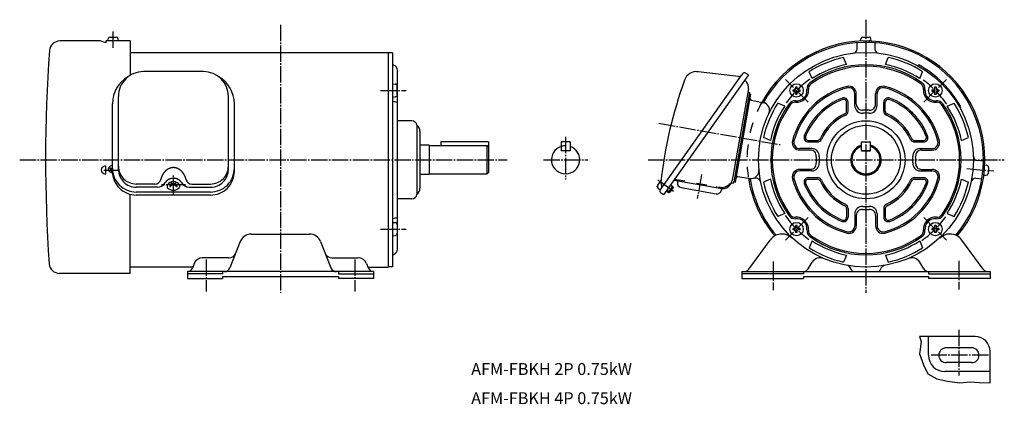
# Model space of a CAD drawing. Units: millimetres. Extents: x -367 to 295, y -165 to 94.
import ezdxf

# ---------------------------------------------------------------- set-up
doc = ezdxf.new("R2010")
doc.units = ezdxf.units.MM
doc.linetypes.add('DASH_CENTER', pattern=[14, 11, -1, 1, -1])
doc.linetypes.add('DASHED', pattern=[15, 7, -8])
for name, color, linetype in [('1', 7, 'Continuous'), ('10', 7, 'Continuous'), ('100', 7, 'Continuous'), ('110', 7, 'Continuous'), ('115', 7, 'Continuous'), ('160', 7, 'Continuous'), ('60', 7, 'Continuous')]:
    doc.layers.add(name, color=color, linetype=linetype)

msp = doc.modelspace()

# ---------------------------------------------------------------- linework, layer by layer
at = {"color": 7, "linetype": 'Continuous'}
for p, q in [((-313.1, 80), (-340.09, 80)), ((-309.28, 78.82), (-313.1, 80)), ((-309.28, 80), (-309.28, 78.82)), ((-292.78, 80), (-309.28, 80)), ((-307.78, 80), (-307.65, 81.41)), ((-306.36, 82.6), (-302.19, 82.6)), ((-300.78, 80), (-300.9, 81.41)), ((-292.78, 80), (-292.78, 56.88)), ((-292.78, 72.3), (-119.28, 72.3)), ((-119.28, 72.3), (-119.28, -72.3)), ((-116.48, 72), (-119.28, 72)), ((-116.48, 72), (-116.48, -72)), ((-112.98, -59.98), (-112.98, 59.98)), ((-243.58, 59.37), (-283.98, 59.37)), ((-116.48, 51.17), (-114.64, 51.01)), ((-113.18, 43.92), (-113.18, 49.41)), ((-300.77, -6.44), (-300.78, 42.57)), ((-226.78, -6.44), (-226.78, 42.57)), ((-116.48, 42.17), (-114.64, 42.33)), ((-304.77, -7.79), (-304.78, 37.75)), ((-222.78, -7.79), (-222.78, 37.75)), ((-115.89, 39.52), (-113.56, 38.86)), ((-103.45, 26.3), (-112.98, 26.3)), ((-99.98, 23.21), (-99.98, -23.2)), ((-97.98, 19.2), (-97.98, -19.2)), ((-91.78, 9.9), (-97.98, 9.9)), ((-91.78, 9.9), (-91.78, -9.9)), ((-91.43, 9.5), (-52.78, 9.5)), ((-51.78, 12), (-83.79, 12)), ((-83.79, 12), (-83.79, 9.5)), ((-51.78, 12), (-51.78, 8.5)), ((-309.28, -9.38), (-309.28, -4.38)), ((-306.17, -5.77), (-306.06, -5.73)), ((-305.77, -7.66), (-305.87, -7.58)), ((-91.78, -9.9), (-97.98, -9.9)), ((-91.43, -9.5), (-52.78, -9.5)), ((-276.2, -16.32), (-288.78, -16.32)), ((-274.45, -18.44), (-288.78, -18.44)), ((-266.14, -18.02), (-266.01, -18.07)), ((-265.34, -15.73), (-265.45, -15.83)), ((-262.21, -15.73), (-262.1, -15.83)), ((-261.41, -18.02), (-261.54, -18.07)), ((-253.1, -18.44), (-238.78, -18.44)), ((-251.35, -16.32), (-238.78, -16.32)), ((-292.78, -76.5), (-292.78, -23.28)), ((-238.78, -21.71), (-288.78, -21.71)), ((-238.78, -23.79), (-288.78, -23.79)), ((-103.45, -26.3), (-112.98, -26.3)), ((-115.89, -39.52), (-113.56, -38.86)), ((-116.48, -42.17), (-114.64, -42.33)), ((-113.18, -43.92), (-113.18, -49.41)), ((-211.34, -50), (-172.22, -50)), ((-116.48, -51.17), (-114.64, -51.01)), ((-218.78, -55.06), (-225.78, -72.77)), ((-164.78, -55.06), (-157.78, -72.77)), ((-226.5, -66), (-244.12, -66)), ((-157.05, -66), (-139.43, -66)), ((-250.65, -72.3), (-292.78, -72.3)), ((-249.74, -69.89), (-250.8, -72.71)), ((-133.81, -69.89), (-132.75, -72.71)), ((-132.88, -72.3), (-119.28, -72.3)), ((-116.48, -72), (-119.28, -72)), ((-292.78, -76.5), (-340.34, -76.5)), ((-129.28, -75.3), (-254.28, -75.3)), ((-254.28, -75.3), (-254.28, -80)), ((-230.78, -76.8), (-254.28, -76.8)), ((-230.78, -75.3), (-230.78, -76.8)), ((-230.78, -78.5), (-152.78, -78.5)), ((-230.78, -78.5), (-230.78, -80)), ((-152.78, -75.3), (-152.78, -76.8)), ((-152.78, -76.8), (-129.28, -76.8)), ((-152.78, -78.5), (-152.78, -80)), ((-129.28, -75.3), (-129.28, -80)), ((-254.28, -80), (-230.78, -80)), ((-129.28, -80), (-152.78, -80))]:
    msp.add_line(p, q, dxfattribs=at)
for centre, radius, start, end in [((-340.09, 73), 7, 90.00016, 175.78182), ((-306.36, 81.3), 1.3, 90.00107, 174.99658), ((-302.19, 81.3), 1.3, 5.00543, 90.00133), ((650.22, 0), 1000, 175.7841, 184.01339), ((-115.28, 64.9), 1.2, 180.00202, 250.91929), ((-116.98, 59.98), 4, 0.00001, 70.91776), ((-283.98, 37.75), 20.8, 120.01846, 180.00004), ((-283.98, 42.57), 16.8, 90.00034, 180.00068), ((-243.58, 42.57), 16.8, 0.00102, 90), ((-243.58, 37.75), 20.8, 0.0008, 59.986), ((-114.78, 49.41), 1.6, 0.00014, 84.99829), ((-115.68, 40.29), 0.8, 180.00289, 254.27788), ((-114.78, 43.92), 1.6, 275.00171, 359.99986), ((-113.78, 38.09), 0.8, 359.99962, 74.28344), ((-103.45, 22.8), 3.5, 6.56266, 90.00029), ((-102.98, 19.2), 5, 0, 53.1301), ((-91.43, 9.85), 0.35, 180, 270), ((-309.73, -6.88), 2.54, 79.61188, 280.38812), ((-306.48, -6.21), 1.2, 146.28603, 202.28367), ((-304.27, -7.69), 3.86, 97.4599, 146.28221), ((-306.12, -5.91), 0.15, 110.28167, 229.2554), ((-301.2, -0.19), 7.69, 229.29032, 240.74703), ((-306.01, -5.87), 0.15, 49.70082, 110.27884), ((-301.2, -0.19), 7.29, 229.71771, 240.61737), ((-288.78, -5.71), 16, 179.99893, 270), ((-288.78, -4.32), 12, 179.99857, 270), ((-288.78, -6.44), 12, 179.99857, 270), ((-238.78, -4.32), 12, 270, 0.00143), ((-238.78, -5.71), 16, 269.99964, 0.00072), ((-238.78, -6.44), 12, 270, 0.00143), ((-304.27, -5.31), 3.59, 202.27895, 262.56991), ((-305.77, -7.46), 0.15, 102.31946, 228.60089), ((-307.35, -0.19), 7.29, 282.3129, 289.05495), ((-305.67, -7.55), 0.15, 228.44731, 284.77519), ((-307.35, -0.19), 7.69, 282.86161, 289.57589), ((-305.01, -6.99), 0.1, 289.02056, 60.73267), ((-288.78, -7.79), 16, 179.99893, 270), ((-238.78, -7.79), 16, 270, 0.00072), ((-91.43, -9.85), 0.35, 90, 180), ((-276.2, -12.32), 4, 269.99992, 345.7132), ((-274.45, -12.44), 6, 269.99958, 330.79611), ((-266.54, -17.81), 1.5, 151.5553, 221.37423), ((-263.77, -19.31), 4.65, 28.4472, 151.55421), ((-263.77, -15.37), 5.19, 221.37636, 318.62658), ((-266.08, -17.84), 0.188, 130.71344, 249.71544), ((-259.93, -24.99), 9.62, 119.25454, 130.71141), ((-265.94, -17.89), 0.187, 249.70327, 310.27758), ((-259.93, -24.99), 9.12, 116.5239, 130.28449), ((-265.33, -15.97), 0.187, 131.53443, 255.69919), ((-267.62, -24.99), 9.12, 70.95045, 75.72761), ((-265.22, -15.87), 0.188, 75.22381, 131.51317), ((-267.62, -24.99), 9.62, 67.64631, 75.21255), ((-264.69, -16.49), 0.125, 299.26019, 70.95128), ((-263.78, -17.28), 0.5, 63.47083, 116.52917), ((-263.78, -15.63), 0.5, 247.64106, 292.35894), ((-259.93, -24.99), 9.62, 104.78916, 112.35485), ((-267.62, -24.99), 9.12, 49.71672, 63.47779), ((-262.86, -16.49), 0.125, 109.04872, 240.73981), ((-267.62, -24.99), 9.62, 49.28859, 60.74546), ((-259.93, -24.99), 9.12, 104.27485, 109.05142), ((-262.33, -15.87), 0.188, 48.47954, 104.79845), ((-262.22, -15.97), 0.188, 284.29544, 48.43732), ((-261.61, -17.89), 0.187, 229.71334, 290.31632), ((-261.47, -17.84), 0.188, 290.28456, 49.28656), ((-261, -17.81), 1.5, 318.62688, 28.45099), ((-253.1, -12.44), 6, 209.20167, 270.00033), ((-251.35, -12.32), 4, 194.28196, 269.9994), ((-102.98, -19.2), 5, 306.8699, 0), ((-103.45, -22.8), 3.5, 269.99971, 353.43734), ((-115.68, -40.29), 0.8, 105.72212, 179.99711), ((-113.78, -38.09), 0.8, 285.71656, 0.00038), ((-114.78, -43.92), 1.6, 0.00014, 84.99829), ((-211.34, -58), 8, 90.00025, 158.43398), ((-172.22, -58), 8, 21.56625, 90.00024), ((-114.78, -49.41), 1.6, 275.00171, 359.99986), ((-244.12, -72), 6, 90.00007, 159.37708), ((-226.5, -61), 5, 270.00016, 338.43239), ((-157.05, -61), 5, 201.56761, 269.99984), ((-139.43, -72), 6, 20.62292, 89.99993), ((-115.28, -64.9), 1.2, 109.08071, 179.99798), ((-116.98, -59.98), 4, 289.08224, 359.99999), ((-340.34, -69.5), 7, 184.01172, 270.00022), ((-254.54, -71.3), 4, 273.84823, 339.37703), ((-229.5, -71.3), 4, 269.99892, 338.43248), ((-154.06, -71.3), 4, 201.5658, 269.99926), ((-129.01, -71.3), 4, 200.62351, 266.15281)]:
    msp.add_arc(centre, radius, start, end, dxfattribs=at)
for points, knots in [([(-255.23, -13.31), (-255.26, -13.2), (-255.31, -12.99), (-255.41, -12.67), (-255.51, -12.36), (-255.61, -12.05), (-255.73, -11.74), (-255.85, -11.44), (-255.98, -11.14), (-256.11, -10.85), (-256.25, -10.56), (-256.4, -10.28), (-256.55, -10.01), (-256.71, -9.74), (-256.88, -9.47), (-257.05, -9.21), (-257.22, -8.96), (-257.41, -8.72), (-257.59, -8.48), (-257.79, -8.25), (-257.98, -8.03), (-258.19, -7.82), (-258.4, -7.61), (-258.61, -7.41), (-258.82, -7.22), (-259.05, -7.04), (-259.27, -6.86), (-259.5, -6.69), (-259.73, -6.54), (-259.97, -6.39), (-260.21, -6.25), (-260.45, -6.12), (-260.69, -6), (-260.94, -5.89), (-261.19, -5.78), (-261.44, -5.69), (-261.7, -5.61), (-261.95, -5.53), (-262.21, -5.47), (-262.47, -5.42), (-262.73, -5.37), (-262.99, -5.34), (-263.25, -5.31), (-263.51, -5.3), (-263.78, -5.29), (-264.04, -5.3), (-264.3, -5.31), (-264.56, -5.34), (-264.82, -5.37), (-265.08, -5.42), (-265.34, -5.47), (-265.6, -5.53), (-265.85, -5.61), (-266.11, -5.69), (-266.36, -5.78), (-266.61, -5.89), (-266.86, -6), (-267.1, -6.12), (-267.34, -6.25), (-267.58, -6.39), (-267.82, -6.54), (-268.05, -6.69), (-268.28, -6.86), (-268.5, -7.03), (-268.73, -7.22), (-268.94, -7.41), (-269.15, -7.61), (-269.36, -7.82), (-269.57, -8.03), (-269.76, -8.25), (-269.96, -8.48), (-270.14, -8.72), (-270.33, -8.96), (-270.5, -9.21), (-270.67, -9.47), (-270.84, -9.74), (-271, -10), (-271.15, -10.28), (-271.3, -10.56), (-271.44, -10.85), (-271.57, -11.14), (-271.7, -11.44), (-271.82, -11.74), (-271.94, -12.05), (-272.04, -12.36), (-272.14, -12.67), (-272.24, -12.99), (-272.29, -13.2), (-272.32, -13.31)], [0, 0, 0, 0, 0.331776, 0.66357, 0.992513, 1.321454, 1.647208, 1.972961, 2.295201, 2.617441, 2.935878, 3.254315, 3.568703, 3.883091, 4.19323, 4.503368, 4.809107, 5.114846, 5.416091, 5.717335, 6.014048, 6.31076, 6.602965, 6.895168, 7.182951, 7.470733, 7.754247, 8.03776, 8.317223, 8.596686, 8.872383, 9.14808, 9.420359, 9.692637, 9.961906, 10.231174, 10.497896, 10.764618, 11.029306, 11.293994, 11.557198, 11.820403, 12.082705, 12.345007, 12.607007, 12.869006, 13.131308, 13.39361, 13.656814, 13.920018, 14.184704, 14.449391, 14.716112, 14.982833, 15.2521, 15.521368, 15.793645, 16.065922, 16.341617, 16.617312, 16.896773, 17.176234, 17.459745, 17.743257, 18.031037, 18.318818, 18.611019, 18.903221, 19.199931, 19.496642, 19.797884, 20.099126, 20.404863, 20.710601, 21.020737, 21.330873, 21.645259, 21.959645, 22.27808, 22.596515, 22.918753, 23.240991, 23.566743, 23.892496, 24.221435, 24.550377, 24.882163, 25.213932, 25.213932, 25.213932, 25.213932]), ([(-258.33, -15.37), (-258.36, -15.32), (-258.41, -15.24), (-258.49, -15.11), (-258.58, -14.98), (-258.67, -14.86), (-258.76, -14.73), (-258.86, -14.61), (-258.96, -14.5), (-259.07, -14.38), (-259.18, -14.27), (-259.29, -14.16), (-259.41, -14.05), (-259.53, -13.95), (-259.66, -13.85), (-259.78, -13.75), (-259.92, -13.65), (-260.05, -13.56), (-260.19, -13.47), (-260.33, -13.39), (-260.48, -13.31), (-260.62, -13.23), (-260.77, -13.15), (-260.93, -13.08), (-261.08, -13.01), (-261.24, -12.95), (-261.4, -12.89), (-261.56, -12.84), (-261.72, -12.78), (-261.89, -12.74), (-262.05, -12.69), (-262.22, -12.65), (-262.39, -12.62), (-262.56, -12.59), (-262.73, -12.56), (-262.9, -12.54), (-263.08, -12.52), (-263.25, -12.5), (-263.43, -12.49), (-263.6, -12.49), (-263.77, -12.48), (-263.95, -12.49), (-264.12, -12.49), (-264.3, -12.5), (-264.47, -12.52), (-264.64, -12.54), (-264.82, -12.56), (-264.99, -12.59), (-265.16, -12.62), (-265.33, -12.65), (-265.5, -12.69), (-265.66, -12.74), (-265.83, -12.78), (-265.99, -12.84), (-266.15, -12.89), (-266.31, -12.95), (-266.47, -13.01), (-266.62, -13.08), (-266.78, -13.15), (-266.93, -13.23), (-267.07, -13.31), (-267.22, -13.39), (-267.36, -13.47), (-267.5, -13.56), (-267.63, -13.65), (-267.77, -13.75), (-267.89, -13.85), (-268.02, -13.95), (-268.14, -14.05), (-268.26, -14.16), (-268.37, -14.27), (-268.48, -14.38), (-268.59, -14.5), (-268.69, -14.61), (-268.79, -14.73), (-268.88, -14.86), (-268.97, -14.98), (-269.06, -15.11), (-269.14, -15.24), (-269.19, -15.32), (-269.22, -15.37)], [0, 0, 0, 0, 0.151797, 0.303654, 0.456763, 0.609828, 0.764496, 0.919186, 1.075518, 1.23184, 1.389858, 1.547878, 1.707606, 1.867332, 2.028761, 2.19019, 2.353293, 2.516395, 2.68112, 2.845845, 3.012123, 3.1784, 3.346141, 3.513882, 3.682979, 3.852077, 4.022409, 4.192741, 4.364172, 4.535602, 4.707983, 4.880364, 5.053536, 5.226709, 5.400506, 5.574303, 5.748551, 5.922799, 6.09732, 6.27184, 6.446452, 6.621063, 6.795584, 6.970105, 7.144353, 7.318601, 7.492398, 7.666196, 7.839369, 8.012541, 8.184923, 8.357304, 8.528735, 8.700166, 8.870499, 9.040831, 9.20993, 9.379028, 9.546769, 9.714511, 9.880789, 10.047067, 10.211793, 10.376519, 10.539622, 10.702725, 10.864155, 11.025585, 11.185312, 11.345041, 11.503062, 11.66108, 11.817404, 11.973736, 12.128429, 12.283096, 12.43616, 12.589271, 12.741148, 12.892962, 12.892962, 12.892962, 12.892962])]:
    msp.add_open_spline(points, degree=3, knots=knots, dxfattribs=at)
at = {"layer": '1', "color": 7, "linetype": 'Continuous'}
for p, q in [((-52.78, 0), (-52.78, 9.5)), ((-52.78, 9.5), (-51.78, 8.5)), ((-51.78, 8.5), (-51.78, 0)), ((-52.78, -9.5), (-52.78, 0)), ((-51.78, 0), (-51.78, -8.5)), ((-51.78, -8.5), (-52.78, -9.5))]:
    msp.add_line(p, q, dxfattribs=at)
at = {"layer": '10', "color": 7, "linetype": 'Continuous'}
for p, q in [((198.56, 80), (198.69, 81.41)), ((199.98, 82.6), (204.15, 82.6)), ((205.56, 80), (205.44, 81.41)), ((196.06, 74.76), (196.06, 78.77)), ((208.06, 78.77), (208.06, 74.76)), ((189.01, 64.19), (187.06, 68.88)), ((215.12, 64.19), (217.07, 68.89)), ((237.05, 63.27), (237.64, 63.86)), ((63.64, -20.52), (118.54, 57.08)), ((122.95, 57.08), (65.89, -23.58)), ((89.13, 59.31), (88.11, 59.31)), ((116.3, 56.08), (89.13, 59.31)), ((119.1, 57.87), (118.54, 57.08)), ((121.64, 52.5), (120.63, 53.69)), ((122.95, 57.08), (121.09, 58.39)), ((165.91, 54.62), (163.96, 59.32)), ((238.22, 54.62), (240.16, 59.32)), ((122.95, 47.72), (112.1, -13.79)), ((152.99, 46.17), (152.99, 47.17)), ((152.99, 47.17), (154.39, 47.17)), ((154.89, 49.07), (155.89, 49.07)), ((154.89, 47.67), (154.89, 49.07)), ((155.89, 47.67), (155.89, 49.07)), ((156.39, 47.17), (157.79, 47.17)), ((157.79, 46.17), (157.79, 47.17)), ((246.33, 47.17), (246.33, 46.17)), ((246.33, 47.17), (247.73, 47.17)), ((248.23, 49.07), (249.23, 49.07)), ((248.23, 49.07), (248.23, 47.67)), ((249.23, 49.07), (249.23, 47.67)), ((249.73, 47.17), (251.13, 47.17)), ((251.13, 47.17), (251.13, 46.17)), ((123.74, 45.29), (113.15, -14.78)), ((114.32, -14.99), (124.73, 44.1)), ((122.56, 45.5), (123.74, 45.29)), ((123.55, 44.31), (124.73, 44.1)), ((125.02, 40.12), (133.15, 38.42)), ((152.99, 46.17), (154.39, 46.17)), ((154.89, 44.27), (154.89, 45.67)), ((154.89, 44.27), (155.89, 44.27)), ((155.89, 44.27), (155.89, 45.67)), ((156.39, 46.17), (157.79, 46.17)), ((194.56, 36.41), (194.56, 44.54)), ((195.56, 37.42), (195.56, 44.54)), ((208.56, 37.42), (208.56, 44.54)), ((209.56, 36.41), (209.56, 44.54)), ((246.33, 46.17), (247.73, 46.17)), ((248.23, 45.67), (248.23, 44.27)), ((248.23, 44.27), (249.23, 44.27)), ((249.23, 45.67), (249.23, 44.27)), ((249.73, 46.17), (251.13, 46.17)), ((147.45, 36.15), (142.75, 38.1)), ((189.06, 32.73), (189.06, 38.69)), ((190.06, 32.73), (190.06, 38.69)), ((214.06, 32.73), (214.06, 38.69)), ((215.06, 32.73), (215.06, 38.69)), ((256.68, 36.15), (261.38, 38.1)), ((265.33, 34.99), (265.92, 35.57)), ((137.88, 13.06), (133.18, 15)), ((266.25, 13.06), (270.95, 15)), ((165.65, 7.5), (157.52, 7.5)), ((163.37, 13), (169.34, 13)), ((163.37, 12), (169.34, 12)), ((199.31, 12), (199.06, 11.75)), ((199.06, 6.25), (199.06, 11.75)), ((199.06, 6.25), (199.06, 9.01)), ((199.31, 12), (204.81, 12)), ((205.06, 11.75), (204.81, 12)), ((205.06, 6.25), (205.06, 11.75)), ((205.06, 6.25), (205.06, 9.01)), ((234.79, 13), (240.76, 13)), ((234.79, 12), (240.76, 12)), ((238.48, 7.5), (246.6, 7.5)), ((164.65, 6.5), (157.52, 6.5)), ((199.06, 6.25), (199.31, 6)), ((199.31, 6), (204.81, 6)), ((204.81, 6), (199.31, 6)), ((204.81, 6), (205.06, 6.25)), ((239.48, 6.5), (246.6, 6.5)), ((164.65, -6.5), (157.52, -6.5)), ((239.48, -6.5), (246.6, -6.5)), ((281.06, -0.89), (277.06, -0.54)), ((282.06, -3.49), (283.46, -3.73)), ((284.53, -5.13), (284.17, -9.27)), ((115.94, -11.35), (124.17, -12.53)), ((128.11, -12.49), (124.12, -12.84)), ((137.88, -13.06), (133.18, -15)), ((165.65, -7.5), (157.52, -7.5)), ((163.37, -12), (169.34, -12)), ((163.37, -13), (169.34, -13)), ((234.79, -12), (240.76, -12)), ((234.79, -13), (240.76, -13)), ((238.48, -7.5), (246.6, -7.5)), ((266.25, -13.06), (270.95, -15)), ((276.02, -12.49), (280.01, -12.84)), ((281.45, -10.46), (282.87, -10.46)), ((62.02, -17.1), (64.23, -13.97)), ((63.7, -20.44), (62.29, -19.25)), ((64.59, -17.12), (64.44, -16.86)), ((69.35, -21.98), (72.23, -17.9)), ((72.35, -18.6), (70.04, -21.86)), ((70.68, -16.8), (72.23, -17.9)), ((72.23, -17.9), (72.35, -18.6)), ((73.05, -13.81), (105.01, -19.44)), ((75.47, -14.23), (75.3, -15.22)), ((77.73, -18.69), (101.36, -22.86)), ((105.01, -19.44), (104.84, -20.43)), ((111.79, -15.56), (112.97, -15.77)), ((112.97, -15.77), (113.14, -14.78)), ((113.13, -14.78), (114.32, -14.99)), ((65.89, -23.58), (63.93, -22.19)), ((67.79, -20.88), (69.35, -21.98)), ((69.35, -21.98), (70.04, -21.86)), ((189.06, -32.73), (189.06, -38.69)), ((190.06, -32.73), (190.06, -38.69)), ((214.06, -32.73), (214.06, -38.69)), ((215.06, -32.73), (215.06, -38.69)), ((147.45, -36.15), (142.75, -38.1)), ((194.56, -36.41), (194.56, -44.54)), ((195.56, -37.42), (195.56, -44.54)), ((208.56, -37.42), (208.56, -44.54)), ((209.56, -36.41), (209.56, -44.54)), ((256.68, -36.15), (261.38, -38.1)), ((152.99, -47.17), (152.99, -46.17)), ((154.39, -46.17), (152.99, -46.17)), ((155.89, -44.27), (154.89, -44.27)), ((154.89, -45.67), (154.89, -44.27)), ((155.89, -45.67), (155.89, -44.27)), ((157.79, -46.17), (156.39, -46.17)), ((157.79, -47.17), (157.79, -46.17)), ((246.33, -46.17), (246.33, -47.17)), ((247.73, -46.17), (246.33, -46.17)), ((249.23, -44.27), (248.23, -44.27)), ((248.23, -44.27), (248.23, -45.67)), ((249.23, -44.27), (249.23, -45.67)), ((251.13, -46.17), (249.73, -46.17)), ((251.13, -46.17), (251.13, -47.17)), ((154.39, -47.17), (152.99, -47.17)), ((154.89, -49.07), (154.89, -47.67)), ((155.89, -49.07), (154.89, -49.07)), ((155.89, -49.07), (155.89, -47.67)), ((157.79, -47.17), (156.39, -47.17)), ((247.73, -47.17), (246.33, -47.17)), ((248.23, -47.67), (248.23, -49.07)), ((249.23, -49.07), (248.23, -49.07)), ((249.23, -47.67), (249.23, -49.07)), ((251.13, -47.17), (249.73, -47.17)), ((123.26, -73.66), (137.55, -54.1)), ((165.91, -54.62), (163.96, -59.32)), ((238.22, -54.62), (240.16, -59.32)), ((280.87, -73.66), (266.58, -54.1)), ((189.01, -64.19), (187.06, -68.89)), ((215.12, -64.19), (217.07, -68.89)), ((163.23, -73.37), (165.92, -68.9)), ((192.5, -74.24), (191.53, -72.43)), ((211.63, -74.24), (212.6, -72.43)), ((240.9, -73.37), (238.21, -68.9)), ((118.56, -75.3), (285.56, -75.3)), ((118.56, -75.3), (118.56, -80)), ((160.06, -76.8), (118.56, -76.8)), ((160.06, -75.3), (160.06, -76.8)), ((160.06, -78.5), (244.06, -78.5)), ((160.06, -78.5), (160.06, -80)), ((194.26, -75.3), (209.87, -75.3)), ((244.06, -75.3), (244.06, -76.8)), ((244.06, -76.8), (285.56, -76.8)), ((244.06, -78.5), (244.06, -80)), ((285.56, -75.3), (285.56, -80)), ((118.56, -80), (160.06, -80)), ((285.56, -80), (244.06, -80))]:
    msp.add_line(p, q, dxfattribs=at)
for centre, radius in [((202.06, 0), 72.3), ((155.39, 46.67), 4.5), ((248.73, 46.67), 4.5), ((202.06, 0), 26.3), ((202.06, 0), 23.2), ((155.39, -46.67), 4.5), ((248.73, -46.67), 4.5)]:
    msp.add_circle(centre, radius, dxfattribs=at)
for centre, radius, start, end in [((202.06, 0), 80, 320.10857, 151.10661), ((199.98, 81.3), 1.3, 90.00128, 175.00118), ((204.15, 81.3), 1.3, 5.00083, 90.00112), ((202.06, 0), 79, 319.93824, 150.88399), ((193.06, 74.76), 3, 276.86727, 0.00405), ((211.06, 74.76), 3, 179.99417, 263.13475), ((202.06, 0), 70.5, 102.28713, 122.71267), ((202.06, 0), 70.5, 57.28715, 77.71281), ((202.06, 0), 64, 53.95831, 126.04154), ((202.06, 0), 63, 53.95846, 126.04154), ((202.06, 0), 65.5, 101.49815, 123.50164), ((202.06, 0), 65.5, 56.49813, 78.50165), ((202.06, 0), 73.1, 29.12143, 60.87837), ((362.9, -48.01), 300.6, 160.22688, 173.74137), ((88.11, 50.77), 8.6, 83.22529, 160.22711), ((116.58, 58.46), 2.4, 263.22366, 324.7217), ((120.41, 56.95), 1.6, 64.69455, 144.72199), ((117.24, 48.73), 5.8, 350.00025, 40.57084), ((202.06, 0), 51, 104.47743, 165.52241), ((202.06, 0), 50, 104.47735, 165.52233), ((154.39, 47.67), 0.5, 270, 0), ((155.39, 46.67), 8, 265.03883, 4.96051), ((155.39, 46.67), 7, 265.03937, 4.96063), ((156.39, 47.67), 0.5, 180, 270), ((167.35, 47.71), 5, 126.0404, 184.96082), ((167.35, 47.71), 4, 126.04207, 184.96156), ((190.56, 44.54), 5, 0.00013, 104.47772), ((190.56, 44.54), 4, 0.00134, 104.47736), ((213.56, 44.54), 5, 75.52228, 179.99987), ((213.56, 44.54), 4, 75.52264, 180.00009), ((202.06, 0), 50, 14.47735, 75.52233), ((202.06, 0), 51, 14.47743, 75.52241), ((236.78, 47.71), 4, 355.03983, 53.9592), ((236.78, 47.71), 5, 355.03889, 53.95874), ((248.73, 46.67), 8, 175.03913, 274.96087), ((248.73, 46.67), 7, 175.03934, 274.96141), ((247.73, 47.67), 0.5, 270, 0), ((249.73, 47.67), 0.5, 180, 270), ((125.22, 41.1), 1, 170.00167, 258.17559), ((154.39, 45.67), 0.5, 0, 90), ((156.39, 45.67), 0.5, 90, 180), ((202.06, 0), 44.5, 111.18891, 158.81086), ((202.06, 0), 43.5, 111.18879, 158.81075), ((187.06, 38.69), 3, 0.00187, 111.18817), ((187.06, 38.69), 2, 0.00271, 111.18894), ((217.06, 38.69), 3, 68.81029, 180.00027), ((217.06, 38.69), 2, 68.81106, 180.00016), ((202.06, 0), 43.5, 21.18897, 68.8108), ((202.06, 0), 44.5, 21.18891, 68.81086), ((247.73, 45.67), 0.5, 0, 90), ((249.73, 45.67), 0.5, 90, 180), ((132.08, 33.33), 5.2, 334.53105, 78.17718), ((202.06, 0), 70.5, 147.28688, 167.71248), ((202.06, 0), 65.5, 146.4981, 168.50151), ((202.06, 0), 64, 143.95831, 216.04154), ((202.06, 0), 63, 143.95829, 216.04156), ((154.36, 34.71), 5, 85.03941, 143.95823), ((154.36, 34.71), 4, 85.03947, 143.95812), ((199.56, 36.41), 5, 180.0003, 273.92818), ((199.56, 37.42), 4, 179.99999, 273.82302), ((202.06, 0), 33.5, 86.17751, 93.82249), ((204.56, 36.41), 5, 266.07293, 359.99967), ((204.56, 37.42), 4, 266.17698, 0.00001), ((249.77, 34.71), 5, 36.04049, 94.95976), ((249.77, 34.71), 4, 36.04207, 94.96156), ((202.06, 0), 63, 323.9583, 36.0417), ((202.06, 0), 64, 323.95832, 36.04168), ((202.06, 0), 65.5, 11.49815, 33.50165), ((202.06, 0), 70.5, 12.28699, 32.71263), ((202.06, 0), 34, 114.62427, 155.37573), ((202.06, 0), 33, 114.62403, 155.37561), ((187.06, 32.73), 2, 294.62652, 0.00024), ((187.06, 32.73), 3, 294.62388, 359.99894), ((202.06, 0), 31.5, 86.07252, 93.92748), ((217.06, 32.73), 3, 179.9997, 245.37556), ((217.06, 32.73), 2, 180.00069, 245.37702), ((202.06, 0), 33, 24.6245, 65.37585), ((202.06, 0), 34, 24.62413, 65.37552), ((163.37, 15), 3, 158.81029, 270.00027), ((163.37, 15), 2, 158.81106, 270.00016), ((169.34, 15), 2, 270.00069, 335.37702), ((169.34, 15), 3, 270.00106, 335.37612), ((234.79, 15), 3, 204.62444, 270.0003), ((234.79, 15), 2, 204.62298, 269.99931), ((240.76, 15), 3, 270.00187, 21.18817), ((240.76, 15), 2, 270.00271, 21.18894), ((157.52, 11.5), 5, 165.52299, 270.0003), ((157.52, 11.5), 4, 165.52264, 270.00009), ((165.65, 2.5), 5, 356.07244, 90.00024), ((202.06, 0), 10.25, 107.01987, 72.98204), ((202.06, 0), 9.9, 107.64, 72.36), ((202.06, 0), 9.5, 108.40892, 71.59108), ((238.48, 2.5), 5, 90.0003, 183.92818), ((246.6, 11.5), 5, 270.00084, 14.477), ((246.6, 11.5), 4, 270.00045, 14.47826), ((164.65, 2.5), 4, 356.17836, 89.99996), ((202.06, 0), 33.5, 176.17742, 183.82258), ((202.06, 0), 31.5, 176.0712, 183.92614), ((199.31, 6.25), 0.25, 180, 270), ((204.81, 6.25), 0.25, 270, 0), ((202.06, 0), 31.5, 356.07252, 3.92748), ((239.48, 2.5), 4, 89.99999, 183.82302), ((202.06, 0), 33.5, 356.17742, 3.82258), ((277.32, 2.45), 3, 181.86625, 265.0051), ((157.52, -11.5), 5, 89.99898, 194.47772), ((164.65, -2.5), 4, 269.99999, 3.82302), ((165.65, -2.5), 5, 269.99976, 3.92756), ((238.48, -2.5), 5, 176.07182, 269.9997), ((239.48, -2.5), 4, 176.17698, 270.00001), ((246.6, -11.5), 5, 345.52228, 89.99873), ((283.24, -5.01), 1.3, 354.99817, 79.9994), ((115.8, -12.34), 1, 81.82046, 169.99393), ((202.06, 0), 80, 188.8925, 219.89152), ((202.06, 0), 79, 189.11513, 220.06181), ((202.06, 0.01), 79, 189.12079, 189.36195), ((124.9, -7.38), 5.2, 261.82297, 5.46904), ((128.37, -15.48), 3, 11.86525, 95.00516), ((202.06, 0), 65.5, 191.49816, 213.50163), ((202.06, 0), 51, 194.47743, 255.52241), ((157.52, -11.5), 4, 89.99902, 194.47826), ((202.06, 0), 50, 194.47735, 255.52233), ((163.37, -15), 3, 89.99973, 201.18971), ((163.37, -15), 2, 89.99984, 201.18894), ((169.34, -15), 3, 24.62444, 90.0003), ((169.34, -15), 2, 24.62382, 90.00134), ((202.06, 0), 50, 284.47735, 345.52233), ((202.06, 0), 51, 284.47752, 345.52248), ((234.79, -15), 3, 89.9997, 155.37556), ((234.79, -15), 2, 90.00069, 155.37702), ((240.76, -15), 3, 338.81183, 89.99813), ((240.76, -15), 2, 338.81106, 89.99729), ((246.6, -11.5), 4, 345.52264, 89.99722), ((202.06, 0), 65.5, 326.49814, 348.50165), ((275.75, -15.48), 3, 84.99585, 168.13373), ((282.87, -9.16), 1.3, 269.99888, 354.99917), ((63.33, -18.02), 1.6, 144.74364, 229.7444), ((66.67, -15.53), 2.6, 173.72735, 210.84133), ((62.87, -18.14), 2, 324.72224, 30.82209), ((72.32, -17.94), 4.2, 79.99127, 83.14571), ((78.25, -15.74), 3, 169.99888, 259.99888), ((105.41, -12.61), 6.8, 260.00215, 350.00034), ((202.06, 0), 70.5, 192.28719, 212.71285), ((202.06, 0), 44.5, 201.18914, 248.81109), ((202.06, 0), 43.5, 201.18902, 248.81098), ((202.06, 0), 34, 204.62448, 245.37587), ((202.06, 0), 33, 204.62439, 245.37597), ((202.06, 0), 33, 294.6245, 335.37585), ((202.06, 0), 34, 294.62413, 335.37552), ((202.06, 0), 43.5, 291.18902, 338.81098), ((202.06, 0), 44.5, 291.18909, 338.81091), ((202.06, 0), 70.5, 327.28715, 347.71281), ((64.62, -21.21), 1.2, 144.72401, 234.72126), ((101.88, -19.91), 3, 259.99982, 350.00015), ((187.06, -32.73), 2, 359.99976, 65.37348), ((187.06, -32.73), 3, 359.9997, 65.37556), ((199.56, -36.41), 5, 86.07244, 180.00024), ((202.06, 0), 31.5, 266.07252, 273.92748), ((204.56, -36.41), 5, 359.99976, 93.92756), ((217.06, -32.73), 3, 114.62444, 180.0003), ((217.06, -32.73), 2, 114.62298, 179.99931), ((154.36, -34.71), 5, 216.04141, 274.96193), ((154.36, -34.71), 4, 216.04016, 274.96081), ((155.39, -46.67), 8, 355.03844, 94.96089), ((155.39, -46.67), 7, 355.03814, 94.9611), ((187.06, -38.69), 3, 248.81183, 359.99813), ((187.06, -38.69), 2, 248.81106, 359.99729), ((199.56, -37.42), 4, 86.17836, 179.99996), ((202.06, 0), 33.5, 266.17742, 273.82258), ((204.56, -37.42), 4, 359.99999, 93.82302), ((217.06, -38.69), 3, 179.99996, 291.18817), ((217.06, -38.69), 2, 179.99984, 291.18894), ((248.73, -46.67), 8, 85.03911, 184.96156), ((248.73, -46.67), 7, 85.03814, 184.9611), ((249.77, -34.71), 5, 265.03853, 323.95698), ((249.77, -34.71), 4, 265.04051, 323.95973), ((154.39, -45.67), 0.5, 270, 0), ((156.39, -45.67), 0.5, 180, 270), ((190.56, -44.54), 5, 255.52228, 359.99987), ((190.56, -44.54), 4, 255.52264, 0.00009), ((213.56, -44.54), 5, 179.99898, 284.47772), ((213.56, -44.54), 4, 180.00134, 284.47736), ((247.73, -45.67), 0.5, 270, 0), ((249.73, -45.67), 0.5, 180, 270), ((145.63, -60), 10, 90.0004, 143.85004), ((145.63, -60), 10, 46.7048, 90.00069), ((154.39, -47.67), 0.5, 0, 90), ((156.39, -47.67), 0.5, 90, 180), ((167.35, -47.71), 5, 175.03791, 233.96107), ((167.35, -47.71), 4, 175.03947, 233.95812), ((202.06, 0), 64, 233.95876, 306.04154), ((202.06, 0), 63, 233.95878, 306.04153), ((236.78, -47.71), 4, 306.04016, 4.96081), ((236.78, -47.71), 5, 306.04177, 4.96059), ((247.73, -47.67), 0.5, 0, 90), ((249.73, -47.67), 0.5, 90, 180), ((258.5, -60), 10, 89.99988, 133.2952), ((258.5, -60), 10, 36.15063, 90.00005), ((202.06, 0), 70.5, 237.28715, 257.71281), ((202.06, 0), 65.5, 236.49814, 258.50165), ((202.06, 0), 65.5, 281.49822, 303.50182), ((202.06, 0), 70.5, 282.2872, 302.71284), ((171.06, -72), 6, 66.67441, 148.91434), ((233.07, -72), 6, 31.08516, 113.3247), ((189.77, -73.38), 2, 28.12262, 80.47438), ((214.36, -73.38), 2, 99.52562, 151.87738), ((120.03, -71.3), 4, 269.99923, 323.84811), ((159.8, -71.3), 4, 269.99968, 328.91384), ((194.26, -73.3), 2, 208.12492, 269.99918), ((209.87, -73.3), 2, 270.00158, 331.87433), ((244.32, -71.3), 4, 211.08616, 270.00032), ((284.1, -71.3), 4, 216.1499, 269.99994)]:
    msp.add_arc(centre, radius, start, end, dxfattribs=at)
at = {"layer": '10', "color": 7}
msp.add_point((61.73, -18.02), dxfattribs=at)
at = {"layer": '100', "color": 30, "linetype": 'DASH_CENTER'}
for p, q in [((-304.28, 75.31), (-304.28, 87.3)), ((-191.78, 90.94), (-191.78, -89.57)), ((-124.38, 46.67), (-107.28, 46.67)), ((-367.17, 0), (-39.31, 0)), ((-310.59, -6.97), (-300.18, -6.97)), ((-263.78, -23.56), (-263.78, -10.28)), ((-255.56, -16.97), (-271.76, -16.97)), ((-124.38, -46.67), (-107.28, -46.67)), ((-241.78, -67.04), (-241.78, -88.7)), ((-141.78, -67.04), (-141.78, -88.7))]:
    msp.add_line(p, q, dxfattribs=at)
at = {"layer": '110', "color": 30, "linetype": 'DASH_CENTER'}
for p, q in [((202.06, 94.33), (202.06, -89.54)), ((163.22, 38.84), (147.96, 54.1)), ((240.91, 38.84), (256.17, 54.1)), ((62.83, 24.55), (144.29, 10.19)), ((55.49, 0), (295.12, 0)), ((269.85, -5.93), (288.02, -7.52)), ((91.46, -9.93), (88.6, -26.15)), ((72.67, -21.27), (62.1, -13.79)), ((163.22, -38.84), (147.96, -54.1)), ((240.91, -38.84), (256.17, -54.1)), ((139.56, -68.54), (139.56, -87.83)), ((264.56, -68.11), (264.56, -87.4))]:
    msp.add_line(p, q, dxfattribs=at)
at = {"layer": '110', "color": 30, "linetype": 'DASHED'}
for p, q in [((73.34, -13.05), (104.36, -18.52)), ((78.92, -14.84), (79.05, -14.05)), ((101.57, -18.84), (101.71, -18.05))]:
    msp.add_line(p, q, dxfattribs=at)
at = {"layer": '110', "color": 30, "linetype": 'Continuous'}
for p, q in [((72.35, -18.6), (70.39, -17.21)), ((70.04, -21.86), (68.08, -20.48))]:
    msp.add_line(p, q, dxfattribs=at)
at = {"layer": '110', "color": 30, "linetype": 'DASH_CENTER'}
for start, end in [(124.60191, 144.42783), (34.60197, 54.42777), (214.60212, 234.42798), (304.60178, 324.42761)]:
    msp.add_arc((202.06, 0), 66, start, end, dxfattribs=at)
at = {"layer": '110', "color": 30, "linetype": 'DASHED'}
for centre, radius, start, end in [((202.06, 0), 80, 151.10655, 188.89216), ((105.41, -12.61), 6, 260.00217, 350.00012)]:
    msp.add_arc(centre, radius, start, end, dxfattribs=at)
at = {"layer": '115', "color": 2}
for p in [(204.41, 80), (122.06, 2.34)]:
    msp.add_point(p, dxfattribs=at)
at = {"layer": '160', "color": 30, "linetype": 'DASH_CENTER'}
for p, q in [((0, 15.39), (0, -13.3)), ((-14.94, 0), (14.96, 0)), ((264.56, -114.47), (264.56, -145.27)), ((284.42, -131.58), (245.92, -131.58))]:
    msp.add_line(p, q, dxfattribs=at)
at = {"layer": '160', "color": 54, "linetype": 'Continuous'}
for p, q in [((238.15, -119.08), (239.18, -122.39)), ((239.18, -122.39), (238.61, -127.56)), ((238.61, -127.56), (238.11, -130.75)), ((238.11, -130.75), (240.73, -138.05)), ((240.73, -138.05), (243.66, -144.09)), ((243.66, -144.09), (249.63, -147.47)), ((249.63, -147.47), (256.89, -148.99)), ((256.89, -148.99), (265.13, -150.21)), ((265.13, -150.21), (271.97, -149.41)), ((271.97, -149.41), (278.32, -149.98)), ((278.32, -149.98), (285.56, -150.21))]:
    msp.add_line(p, q, dxfattribs=at)
at = {"layer": '160', "color": 30, "linetype": 'Continuous'}
msp.add_arc((0, 0), 9.5, 89.99961, 108.40805, dxfattribs=at)
at = {"layer": '60', "color": 7, "linetype": 'Continuous'}
for p, q in [((-3, 12), (-3, 6)), ((3, 12), (-3, 12)), ((3, 12), (3, 6)), ((0, 6), (-3, 6)), ((3, 6), (0, 6)), ((275.56, -119.08), (238.15, -119.08)), ((244.06, -131.58), (244.06, -119.08)), ((273.06, -126.58), (256.06, -126.58)), ((285.56, -150.21), (285.56, -129.08)), ((273.06, -136.58), (256.06, -136.58)), ((285.56, -142.58), (255.06, -142.58))]:
    msp.add_line(p, q, dxfattribs=at)
for centre, radius, start, end in [((0, 0), 9.5, 108.40844, 71.59156), ((275.56, -129.08), 10, 0, 90), ((255.06, -131.58), 11, 180, 269.99948), ((256.06, -131.58), 5, 90, 180), ((256.06, -131.58), 5, 180, 270), ((273.06, -131.58), 5, 0, 90), ((273.06, -131.58), 5, 270, 0)]:
    msp.add_arc(centre, radius, start, end, dxfattribs=at)

# ---------------------------------------------------------------- texts
at = {"char_height": 8, "attachment_point": 1}
for s, insert, width in [('AFM-FBKH 2P 0.75kW', (-63.48, -136.89), 138.4637), ('AFM-FBKH 4P 0.75kW', (-63.48, -156.53), 140.8)]:
    msp.add_mtext(s, dxfattribs=dict(at, insert=insert, width=width))

doc.saveas('drawing.dxf')
